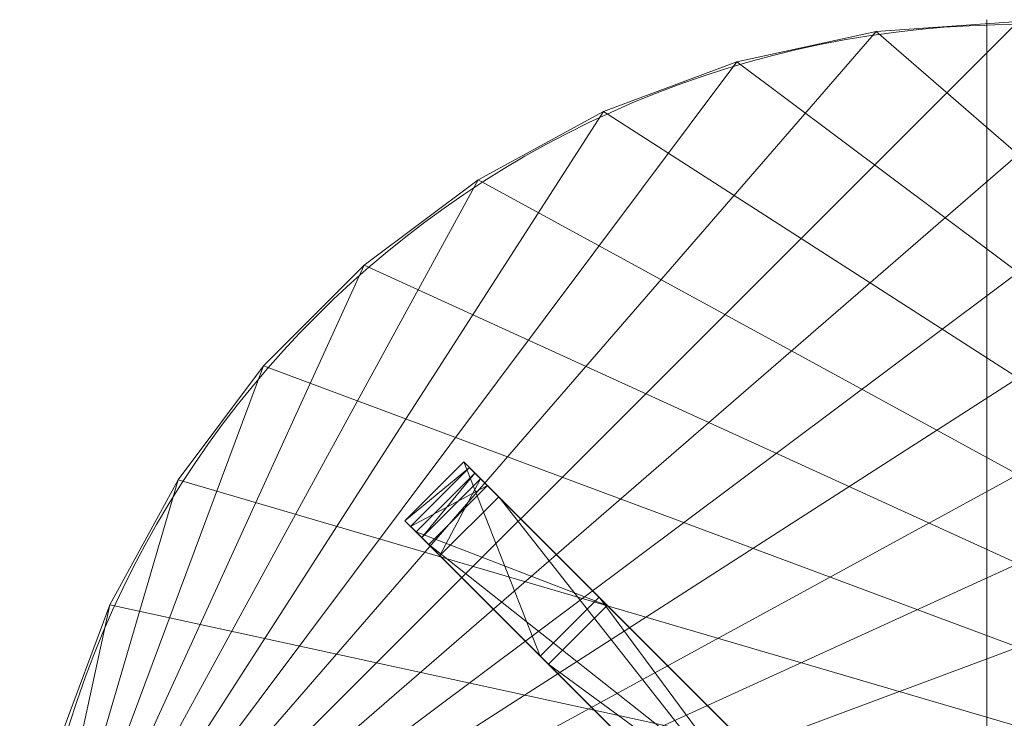
# Model space of a CAD drawing. Units: metres. Extents: x -7.09 to -5.79, y 1.1 to 2.4.
# Drawn here: x -7.09 to -6.45, y 1.95 to 2.4 of the extents above; entities that cross this region are included whole.
import ezdxf

# ---------------------------------------------------------------- set-up
doc = ezdxf.new("R2010")
doc.units = ezdxf.units.M
doc.header["$MEASUREMENT"] = 0
doc.layers.add('Mobilier 2D', color=7, linetype='Continuous')
doc.layers.add('Mobilier 3D', color=7, linetype='Continuous')

# ---------------------------------------------------------------- blocks, each defined once
blk = doc.blocks.new('avaf')
at = {"layer": 'Mobilier 2D', "color": 8, "linetype": 'Continuous', "lineweight": 0}
blk.add_line((-0.00452, 0.66878), (-0.00452, -0.63288), dxfattribs=at)
blk.add_arc((0.01741, 0.01741), 0.64828, 90, 89.99941, dxfattribs=at)
at = {"layer": 'Mobilier 3D', "color": 1, "linetype": 'Continuous', "lineweight": 0}
mesh = blk.add_polyface(dxfattribs=at)
corners = [(-0.63412, 0.0177, 0.69196), (-0.07663, 0.66108, 0.69196), (0.01588, 0.6677, 0.69196)]
mesh.append_faces([[corners[k] for k in face] for face in [(0, 1, 2)]], dxfattribs={"color": 1})
mesh = blk.add_polyface(dxfattribs=at)
corners = [(-0.63412, 0.0177, 0.69196), (0.01588, 0.6677, 0.69196), (0.10838, 0.66108, 0.69196)]
mesh.append_faces([[corners[k] for k in face] for face in [(0, 1, 2)]], dxfattribs={"color": 1})
mesh = blk.add_polyface(dxfattribs=at)
corners = [(0.01588, 0.6677, 0.75), (0.01588, 0.6677, 0.69196), (-0.07663, 0.66108, 0.75)]
mesh.append_faces([[corners[k] for k in face] for face in [(0, 1, 2)]], dxfattribs={"color": 1})
mesh = blk.add_polyface(dxfattribs=at)
corners = [(0.01588, 0.6677, 0.69196), (-0.07663, 0.66108, 0.69196), (-0.07663, 0.66108, 0.75)]
mesh.append_faces([[corners[k] for k in face] for face in [(0, 1, 2)]], dxfattribs={"color": 1})
mesh = blk.add_polyface(dxfattribs=at)
corners = [(0.66588, 0.0177, 0.75), (0.01588, 0.6677, 0.75), (-0.07663, 0.66108, 0.75)]
mesh.append_faces([[corners[k] for k in face] for face in [(0, 1, 2)]], dxfattribs={"color": 1})
mesh = blk.add_polyface(dxfattribs=at)
corners = [(-0.63412, 0.0177, 0.69196), (-0.16725, 0.64137, 0.69196), (-0.07663, 0.66108, 0.69196)]
mesh.append_faces([[corners[k] for k in face] for face in [(0, 1, 2)]], dxfattribs={"color": 1})
mesh = blk.add_polyface(dxfattribs=at)
corners = [(-0.63412, 0.0177, 0.69196), (0.10838, 0.66108, 0.69196), (0.199, 0.64137, 0.69196)]
mesh.append_faces([[corners[k] for k in face] for face in [(0, 1, 2)]], dxfattribs={"color": 1})
mesh = blk.add_polyface(dxfattribs=at)
corners = [(-0.07663, 0.66108, 0.75), (-0.07663, 0.66108, 0.69196), (-0.16725, 0.64137, 0.75)]
mesh.append_faces([[corners[k] for k in face] for face in [(0, 1, 2)]], dxfattribs={"color": 1})
mesh = blk.add_polyface(dxfattribs=at)
corners = [(-0.07663, 0.66108, 0.69196), (-0.16725, 0.64137, 0.69196), (-0.16725, 0.64137, 0.75)]
mesh.append_faces([[corners[k] for k in face] for face in [(0, 1, 2)]], dxfattribs={"color": 1})
mesh = blk.add_polyface(dxfattribs=at)
corners = [(0.66588, 0.0177, 0.75), (-0.07663, 0.66108, 0.75), (-0.16725, 0.64137, 0.75)]
mesh.append_faces([[corners[k] for k in face] for face in [(0, 1, 2)]], dxfattribs={"color": 1})
mesh = blk.add_polyface(dxfattribs=at)
corners = [(-0.63412, 0.0177, 0.69196), (-0.25414, 0.60896, 0.69196), (-0.16725, 0.64137, 0.69196)]
mesh.append_faces([[corners[k] for k in face] for face in [(0, 1, 2)]], dxfattribs={"color": 1})
mesh = blk.add_polyface(dxfattribs=at)
corners = [(-0.63412, 0.0177, 0.69196), (0.199, 0.64137, 0.69196), (0.2859, 0.60896, 0.69196)]
mesh.append_faces([[corners[k] for k in face] for face in [(0, 1, 2)]], dxfattribs={"color": 1})
mesh = blk.add_polyface(dxfattribs=at)
corners = [(-0.16725, 0.64137, 0.75), (-0.16725, 0.64137, 0.69196), (-0.25414, 0.60896, 0.75)]
mesh.append_faces([[corners[k] for k in face] for face in [(0, 1, 2)]], dxfattribs={"color": 1})
mesh = blk.add_polyface(dxfattribs=at)
corners = [(-0.16725, 0.64137, 0.69196), (-0.25414, 0.60896, 0.69196), (-0.25414, 0.60896, 0.75)]
mesh.append_faces([[corners[k] for k in face] for face in [(0, 1, 2)]], dxfattribs={"color": 1})
mesh = blk.add_polyface(dxfattribs=at)
corners = [(0.66588, 0.0177, 0.75), (-0.16725, 0.64137, 0.75), (-0.25414, 0.60896, 0.75)]
mesh.append_faces([[corners[k] for k in face] for face in [(0, 1, 2)]], dxfattribs={"color": 1})
mesh = blk.add_polyface(dxfattribs=at)
corners = [(-0.63412, 0.0177, 0.69196), (-0.33554, 0.56451, 0.69196), (-0.25414, 0.60896, 0.69196)]
mesh.append_faces([[corners[k] for k in face] for face in [(0, 1, 2)]], dxfattribs={"color": 1})
mesh = blk.add_polyface(dxfattribs=at)
corners = [(-0.63412, 0.0177, 0.69196), (0.2859, 0.60896, 0.69196), (0.36729, 0.56451, 0.69196)]
mesh.append_faces([[corners[k] for k in face] for face in [(0, 1, 2)]], dxfattribs={"color": 1})
mesh = blk.add_polyface(dxfattribs=at)
corners = [(-0.25414, 0.60896, 0.75), (-0.25414, 0.60896, 0.69196), (-0.33554, 0.56451, 0.75)]
mesh.append_faces([[corners[k] for k in face] for face in [(0, 1, 2)]], dxfattribs={"color": 1})
mesh = blk.add_polyface(dxfattribs=at)
corners = [(-0.25414, 0.60896, 0.69196), (-0.33554, 0.56451, 0.69196), (-0.33554, 0.56451, 0.75)]
mesh.append_faces([[corners[k] for k in face] for face in [(0, 1, 2)]], dxfattribs={"color": 1})
mesh = blk.add_polyface(dxfattribs=at)
corners = [(0.66588, 0.0177, 0.75), (-0.25414, 0.60896, 0.75), (-0.33554, 0.56451, 0.75)]
mesh.append_faces([[corners[k] for k in face] for face in [(0, 1, 2)]], dxfattribs={"color": 1})
mesh = blk.add_polyface(dxfattribs=at)
corners = [(-0.63412, 0.0177, 0.69196), (-0.40978, 0.50894, 0.69196), (-0.33554, 0.56451, 0.69196)]
mesh.append_faces([[corners[k] for k in face] for face in [(0, 1, 2)]], dxfattribs={"color": 1})
mesh = blk.add_polyface(dxfattribs=at)
corners = [(-0.63412, 0.0177, 0.69196), (0.36729, 0.56451, 0.69196), (0.44154, 0.50894, 0.69196)]
mesh.append_faces([[corners[k] for k in face] for face in [(0, 1, 2)]], dxfattribs={"color": 1})
mesh = blk.add_polyface(dxfattribs=at)
corners = [(-0.33554, 0.56451, 0.75), (-0.33554, 0.56451, 0.69196), (-0.40978, 0.50894, 0.75)]
mesh.append_faces([[corners[k] for k in face] for face in [(0, 1, 2)]], dxfattribs={"color": 1})
mesh = blk.add_polyface(dxfattribs=at)
corners = [(-0.33554, 0.56451, 0.69196), (-0.40978, 0.50894, 0.69196), (-0.40978, 0.50894, 0.75)]
mesh.append_faces([[corners[k] for k in face] for face in [(0, 1, 2)]], dxfattribs={"color": 1})
mesh = blk.add_polyface(dxfattribs=at)
corners = [(0.66588, 0.0177, 0.75), (-0.33554, 0.56451, 0.75), (-0.40978, 0.50894, 0.75)]
mesh.append_faces([[corners[k] for k in face] for face in [(0, 1, 2)]], dxfattribs={"color": 1})
mesh = blk.add_polyface(dxfattribs=at)
corners = [(-0.63412, 0.0177, 0.69196), (-0.47536, 0.44336, 0.69196), (-0.40978, 0.50894, 0.69196)]
mesh.append_faces([[corners[k] for k in face] for face in [(0, 1, 2)]], dxfattribs={"color": 1})
mesh = blk.add_polyface(dxfattribs=at)
corners = [(-0.63412, 0.0177, 0.69196), (0.44154, 0.50894, 0.69196), (0.50712, 0.44336, 0.69196)]
mesh.append_faces([[corners[k] for k in face] for face in [(0, 1, 2)]], dxfattribs={"color": 1})
mesh = blk.add_polyface(dxfattribs=at)
corners = [(-0.40978, 0.50894, 0.75), (-0.40978, 0.50894, 0.69196), (-0.47536, 0.44336, 0.75)]
mesh.append_faces([[corners[k] for k in face] for face in [(0, 1, 2)]], dxfattribs={"color": 1})
mesh = blk.add_polyface(dxfattribs=at)
corners = [(-0.40978, 0.50894, 0.69196), (-0.47536, 0.44336, 0.69196), (-0.47536, 0.44336, 0.75)]
mesh.append_faces([[corners[k] for k in face] for face in [(0, 1, 2)]], dxfattribs={"color": 1})
mesh = blk.add_polyface(dxfattribs=at)
corners = [(0.66588, 0.0177, 0.75), (-0.40978, 0.50894, 0.75), (-0.47536, 0.44336, 0.75)]
mesh.append_faces([[corners[k] for k in face] for face in [(0, 1, 2)]], dxfattribs={"color": 1})
mesh = blk.add_polyface(dxfattribs=at)
corners = [(-0.63412, 0.0177, 0.69196), (-0.53094, 0.36912, 0.69196), (-0.47536, 0.44336, 0.69196)]
mesh.append_faces([[corners[k] for k in face] for face in [(0, 1, 2)]], dxfattribs={"color": 1})
mesh = blk.add_polyface(dxfattribs=at)
corners = [(-0.63412, 0.0177, 0.69196), (0.50712, 0.44336, 0.69196), (0.56269, 0.36912, 0.69196)]
mesh.append_faces([[corners[k] for k in face] for face in [(0, 1, 2)]], dxfattribs={"color": 1})
mesh = blk.add_polyface(dxfattribs=at)
corners = [(-0.47536, 0.44336, 0.75), (-0.47536, 0.44336, 0.69196), (-0.53094, 0.36912, 0.75)]
mesh.append_faces([[corners[k] for k in face] for face in [(0, 1, 2)]], dxfattribs={"color": 1})
mesh = blk.add_polyface(dxfattribs=at)
corners = [(-0.47536, 0.44336, 0.69196), (-0.53094, 0.36912, 0.69196), (-0.53094, 0.36912, 0.75)]
mesh.append_faces([[corners[k] for k in face] for face in [(0, 1, 2)]], dxfattribs={"color": 1})
mesh = blk.add_polyface(dxfattribs=at)
corners = [(0.66588, 0.0177, 0.75), (-0.47536, 0.44336, 0.75), (-0.53094, 0.36912, 0.75)]
mesh.append_faces([[corners[k] for k in face] for face in [(0, 1, 2)]], dxfattribs={"color": 1})
at = {"layer": 'Mobilier 3D', "color": 12, "linetype": 'Continuous', "lineweight": 0}
mesh = blk.add_polyface(dxfattribs=at)
corners = [(-0.29518, 0.2544, 0.69523), (-0.38328, 0.3425, 0.01915), (-0.34501, 0.38077, 0.01915)]
mesh.append_faces([[corners[k] for k in face] for face in [(0, 1, 2)]], dxfattribs={"color": 12})
mesh = blk.add_polyface(dxfattribs=at)
corners = [(-0.34501, 0.38077, 0.01915), (-0.38328, 0.3425, 0.01915), (-0.34135, 0.3771, 0.00578)]
mesh.append_faces([[corners[k] for k in face] for face in [(0, 1, 2)]], dxfattribs={"color": 12})
mesh = blk.add_polyface(dxfattribs=at)
corners = [(-0.25692, 0.29267, 0.69523), (-0.29518, 0.2544, 0.69523), (-0.34501, 0.38077, 0.01915)]
mesh.append_faces([[corners[k] for k in face] for face in [(0, 1, 2)]], dxfattribs={"color": 12})
mesh = blk.add_polyface(dxfattribs=at)
corners = [(-0.25692, 0.29267, 0.69523), (-0.34501, 0.38077, 0.01915), (-0.33771, 0.37346, 0.02587)]
mesh.append_faces([[corners[k] for k in face] for face in [(0, 1, 2)]], dxfattribs={"color": 12})
mesh = blk.add_polyface(dxfattribs=at)
corners = [(-0.34501, 0.38077, 0.01915), (-0.33404, 0.36979, 0.01251), (-0.33771, 0.37346, 0.02587)]
mesh.append_faces([[corners[k] for k in face] for face in [(0, 1, 2)]], dxfattribs={"color": 12})
mesh = blk.add_polyface(dxfattribs=at)
corners = [(-0.34501, 0.38077, 0.01915), (-0.34135, 0.3771, 0.00578), (-0.33404, 0.36979, 0.01251)]
mesh.append_faces([[corners[k] for k in face] for face in [(0, 1, 2)]], dxfattribs={"color": 12})
mesh = blk.add_polyface(dxfattribs=at)
corners = [(-0.38328, 0.3425, 0.01915), (-0.37961, 0.33883, 0.00578), (-0.34135, 0.3771, 0.00578)]
mesh.append_faces([[corners[k] for k in face] for face in [(0, 1, 2)]], dxfattribs={"color": 12})
mesh = blk.add_polyface(dxfattribs=at)
corners = [(-0.34135, 0.3771, 0.00578), (-0.37961, 0.33883, 0.00578), (-0.3296, 0.36535, 0)]
mesh.append_faces([[corners[k] for k in face] for face in [(0, 1, 2)]], dxfattribs={"color": 12})
mesh = blk.add_polyface(dxfattribs=at)
corners = [(-0.3723, 0.33152, 0.01251), (-0.37597, 0.33519, 0.02587), (-0.33771, 0.37346, 0.02587)]
mesh.append_faces([[corners[k] for k in face] for face in [(0, 1, 2)]], dxfattribs={"color": 12})
mesh = blk.add_polyface(dxfattribs=at)
corners = [(-0.33771, 0.37346, 0.02587), (-0.37597, 0.33519, 0.02587), (-0.25161, 0.28737, 0.68851)]
mesh.append_faces([[corners[k] for k in face] for face in [(0, 1, 2)]], dxfattribs={"color": 12})
mesh = blk.add_polyface(dxfattribs=at)
corners = [(-0.33404, 0.36979, 0.01251), (-0.3723, 0.33152, 0.01251), (-0.33771, 0.37346, 0.02587)]
mesh.append_faces([[corners[k] for k in face] for face in [(0, 1, 2)]], dxfattribs={"color": 12})
mesh = blk.add_polyface(dxfattribs=at)
corners = [(-0.34135, 0.3771, 0.00578), (-0.32229, 0.35804, 0.00672), (-0.33404, 0.36979, 0.01251)]
mesh.append_faces([[corners[k] for k in face] for face in [(0, 1, 2)]], dxfattribs={"color": 12})
mesh = blk.add_polyface(dxfattribs=at)
corners = [(-0.34135, 0.3771, 0.00578), (-0.00212, 0.03787, 0.00672), (-0.32229, 0.35804, 0.00672)]
mesh.append_faces([[corners[k] for k in face] for face in [(0, 1, 2)]], dxfattribs={"color": 12})
mesh = blk.add_polyface(dxfattribs=at)
corners = [(-0.34135, 0.3771, 0.00578), (-0.3296, 0.36535, 0), (-0.00212, 0.03787, 0.00672)]
mesh.append_faces([[corners[k] for k in face] for face in [(0, 1, 2)]], dxfattribs={"color": 12})
mesh = blk.add_polyface(dxfattribs=at)
corners = [(-0.25692, 0.29267, 0.69523), (-0.33771, 0.37346, 0.02587), (-0.25161, 0.28737, 0.68851)]
mesh.append_faces([[corners[k] for k in face] for face in [(0, 1, 2)]], dxfattribs={"color": 12})
mesh = blk.add_polyface(dxfattribs=at)
corners = [(0.33711, 0.3771, 0.00578), (-0.00212, 0.03787, 0.00672), (0.31805, 0.35804, 0.00672)]
mesh.append_faces([[corners[k] for k in face] for face in [(0, 1, 2)]], dxfattribs={"color": 12})
mesh = blk.add_polyface(dxfattribs=at)
corners = [(0.33711, 0.3771, 0.00578), (0.32535, 0.36535, 0), (-0.00212, 0.03787, 0.00672)]
mesh.append_faces([[corners[k] for k in face] for face in [(0, 1, 2)]], dxfattribs={"color": 12})
at = {"layer": 'Mobilier 3D', "color": 1, "linetype": 'Continuous', "lineweight": 0}
mesh = blk.add_polyface(dxfattribs=at)
corners = [(-0.63412, 0.0177, 0.69196), (-0.57538, 0.28772, 0.69196), (-0.53094, 0.36912, 0.69196)]
mesh.append_faces([[corners[k] for k in face] for face in [(0, 1, 2)]], dxfattribs={"color": 1})
mesh = blk.add_polyface(dxfattribs=at)
corners = [(-0.63412, 0.0177, 0.69196), (0.56269, 0.36912, 0.69196), (0.60714, 0.28772, 0.69196)]
mesh.append_faces([[corners[k] for k in face] for face in [(0, 1, 2)]], dxfattribs={"color": 1})
mesh = blk.add_polyface(dxfattribs=at)
corners = [(-0.53094, 0.36912, 0.75), (-0.53094, 0.36912, 0.69196), (-0.57538, 0.28772, 0.75)]
mesh.append_faces([[corners[k] for k in face] for face in [(0, 1, 2)]], dxfattribs={"color": 1})
mesh = blk.add_polyface(dxfattribs=at)
corners = [(-0.53094, 0.36912, 0.69196), (-0.57538, 0.28772, 0.69196), (-0.57538, 0.28772, 0.75)]
mesh.append_faces([[corners[k] for k in face] for face in [(0, 1, 2)]], dxfattribs={"color": 1})
mesh = blk.add_polyface(dxfattribs=at)
corners = [(0.66588, 0.0177, 0.75), (-0.53094, 0.36912, 0.75), (-0.57538, 0.28772, 0.75)]
mesh.append_faces([[corners[k] for k in face] for face in [(0, 1, 2)]], dxfattribs={"color": 1})
at = {"layer": 'Mobilier 3D', "color": 12, "linetype": 'Continuous', "lineweight": 0}
mesh = blk.add_polyface(dxfattribs=at)
corners = [(-0.36055, 0.31977, 0.00672), (-0.3723, 0.33152, 0.01251), (-0.33404, 0.36979, 0.01251)]
mesh.append_faces([[corners[k] for k in face] for face in [(0, 1, 2)]], dxfattribs={"color": 12})
mesh = blk.add_polyface(dxfattribs=at)
corners = [(-0.32229, 0.35804, 0.00672), (-0.36055, 0.31977, 0.00672), (-0.33404, 0.36979, 0.01251)]
mesh.append_faces([[corners[k] for k in face] for face in [(0, 1, 2)]], dxfattribs={"color": 12})
mesh = blk.add_polyface(dxfattribs=at)
corners = [(-0.37961, 0.33883, 0.00578), (-0.36786, 0.32708, 0), (-0.3296, 0.36535, 0)]
mesh.append_faces([[corners[k] for k in face] for face in [(0, 1, 2)]], dxfattribs={"color": 12})
mesh = blk.add_polyface(dxfattribs=at)
corners = [(-0.3296, 0.36535, 0), (-0.36786, 0.32708, 0), (-0.00212, 0.03787, 0)]
mesh.append_faces([[corners[k] for k in face] for face in [(0, 1, 2)]], dxfattribs={"color": 12})
mesh = blk.add_polyface(dxfattribs=at)
corners = [(-0.3296, 0.36535, 0), (-0.00212, 0.03787, 0), (-0.00212, 0.03787, 0.00672)]
mesh.append_faces([[corners[k] for k in face] for face in [(0, 1, 2)]], dxfattribs={"color": 12})
mesh = blk.add_polyface(dxfattribs=at)
corners = [(0.32535, 0.36535, 0), (0.36362, 0.32708, 0), (-0.00212, 0.03787, 0)]
mesh.append_faces([[corners[k] for k in face] for face in [(0, 1, 2)]], dxfattribs={"color": 12})
mesh = blk.add_polyface(dxfattribs=at)
corners = [(0.32535, 0.36535, 0), (-0.00212, 0.03787, 0), (-0.00212, 0.03787, 0.00672)]
mesh.append_faces([[corners[k] for k in face] for face in [(0, 1, 2)]], dxfattribs={"color": 12})
mesh = blk.add_polyface(dxfattribs=at)
corners = [(-0.04039, -0.00039, 0.00672), (-0.36055, 0.31977, 0.00672), (-0.32229, 0.35804, 0.00672)]
mesh.append_faces([[corners[k] for k in face] for face in [(0, 1, 2)]], dxfattribs={"color": 12})
mesh = blk.add_polyface(dxfattribs=at)
corners = [(-0.00212, 0.03787, 0.00672), (-0.04039, -0.00039, 0.00672), (-0.32229, 0.35804, 0.00672)]
mesh.append_faces([[corners[k] for k in face] for face in [(0, 1, 2)]], dxfattribs={"color": 12})
mesh = blk.add_polyface(dxfattribs=at)
corners = [(-0.00212, 0.03787, 0.00672), (0.03615, -0.00039, 0.00672), (0.31805, 0.35804, 0.00672)]
mesh.append_faces([[corners[k] for k in face] for face in [(0, 1, 2)]], dxfattribs={"color": 12})
mesh = blk.add_polyface(dxfattribs=at)
corners = [(-0.37597, 0.33519, 0.02587), (-0.38328, 0.3425, 0.01915), (-0.29518, 0.2544, 0.69523)]
mesh.append_faces([[corners[k] for k in face] for face in [(0, 1, 2)]], dxfattribs={"color": 12})
mesh = blk.add_polyface(dxfattribs=at)
corners = [(-0.37597, 0.33519, 0.02587), (-0.3723, 0.33152, 0.01251), (-0.38328, 0.3425, 0.01915)]
mesh.append_faces([[corners[k] for k in face] for face in [(0, 1, 2)]], dxfattribs={"color": 12})
mesh = blk.add_polyface(dxfattribs=at)
corners = [(-0.3723, 0.33152, 0.01251), (-0.37961, 0.33883, 0.00578), (-0.38328, 0.3425, 0.01915)]
mesh.append_faces([[corners[k] for k in face] for face in [(0, 1, 2)]], dxfattribs={"color": 12})
mesh = blk.add_polyface(dxfattribs=at)
corners = [(-0.3723, 0.33152, 0.01251), (-0.36055, 0.31977, 0.00672), (-0.37961, 0.33883, 0.00578)]
mesh.append_faces([[corners[k] for k in face] for face in [(0, 1, 2)]], dxfattribs={"color": 12})
mesh = blk.add_polyface(dxfattribs=at)
corners = [(-0.36055, 0.31977, 0.00672), (-0.04039, -0.00039, 0.00672), (-0.37961, 0.33883, 0.00578)]
mesh.append_faces([[corners[k] for k in face] for face in [(0, 1, 2)]], dxfattribs={"color": 12})
mesh = blk.add_polyface(dxfattribs=at)
corners = [(-0.04039, -0.00039, 0), (-0.36786, 0.32708, 0), (-0.37961, 0.33883, 0.00578)]
mesh.append_faces([[corners[k] for k in face] for face in [(0, 1, 2)]], dxfattribs={"color": 12})
mesh = blk.add_polyface(dxfattribs=at)
corners = [(-0.04039, -0.00039, 0.00672), (-0.04039, -0.00039, 0), (-0.37961, 0.33883, 0.00578)]
mesh.append_faces([[corners[k] for k in face] for face in [(0, 1, 2)]], dxfattribs={"color": 12})
mesh = blk.add_polyface(dxfattribs=at)
corners = [(-0.37597, 0.33519, 0.02587), (-0.28988, 0.2491, 0.68851), (-0.25161, 0.28737, 0.68851)]
mesh.append_faces([[corners[k] for k in face] for face in [(0, 1, 2)]], dxfattribs={"color": 12})
mesh = blk.add_polyface(dxfattribs=at)
corners = [(-0.28988, 0.2491, 0.68851), (-0.37597, 0.33519, 0.02587), (-0.29518, 0.2544, 0.69523)]
mesh.append_faces([[corners[k] for k in face] for face in [(0, 1, 2)]], dxfattribs={"color": 12})
mesh = blk.add_polyface(dxfattribs=at)
corners = [(-0.36786, 0.32708, 0), (-0.04039, -0.00039, 0), (-0.00212, 0.03787, 0)]
mesh.append_faces([[corners[k] for k in face] for face in [(0, 1, 2)]], dxfattribs={"color": 12})
mesh = blk.add_polyface(dxfattribs=at)
corners = [(0.36362, 0.32708, 0), (0.03615, -0.00039, 0), (-0.00212, 0.03787, 0)]
mesh.append_faces([[corners[k] for k in face] for face in [(0, 1, 2)]], dxfattribs={"color": 12})
at = {"layer": 'Mobilier 3D', "color": 1, "linetype": 'Continuous', "lineweight": 0}
mesh = blk.add_polyface(dxfattribs=at)
corners = [(-0.04039, -0.00039, 0.69523), (-0.29518, 0.2544, 0.69523), (-0.25692, 0.29267, 0.69523)]
mesh.append_faces([[corners[k] for k in face] for face in [(0, 1, 2)]], dxfattribs={"color": 1})
mesh = blk.add_polyface(dxfattribs=at)
corners = [(-0.00212, 0.03787, 0.69523), (-0.04039, -0.00039, 0.69523), (-0.25692, 0.29267, 0.69523)]
mesh.append_faces([[corners[k] for k in face] for face in [(0, 1, 2)]], dxfattribs={"color": 1})
at = {"layer": 'Mobilier 3D', "color": 12, "linetype": 'Continuous', "lineweight": 0}
mesh = blk.add_polyface(dxfattribs=at)
corners = [(-0.25692, 0.29267, 0.69523), (-0.25161, 0.28737, 0.68851), (-0.00212, 0.03787, 0.69523)]
mesh.append_faces([[corners[k] for k in face] for face in [(0, 1, 2)]], dxfattribs={"color": 12})
at = {"layer": 'Mobilier 3D', "color": 1, "linetype": 'Continuous', "lineweight": 0}
mesh = blk.add_polyface(dxfattribs=at)
corners = [(-0.00212, 0.03787, 0.69523), (0.03615, -0.00039, 0.69523), (0.25268, 0.29267, 0.69523)]
mesh.append_faces([[corners[k] for k in face] for face in [(0, 1, 2)]], dxfattribs={"color": 1})
at = {"layer": 'Mobilier 3D', "color": 12, "linetype": 'Continuous', "lineweight": 0}
mesh = blk.add_polyface(dxfattribs=at)
corners = [(0.25268, 0.29267, 0.69523), (0.24737, 0.28737, 0.68851), (-0.00212, 0.03787, 0.69523)]
mesh.append_faces([[corners[k] for k in face] for face in [(0, 1, 2)]], dxfattribs={"color": 12})
at = {"layer": 'Mobilier 3D', "color": 1, "linetype": 'Continuous', "lineweight": 0}
mesh = blk.add_polyface(dxfattribs=at)
corners = [(-0.63412, 0.0177, 0.69196), (-0.60779, 0.20082, 0.69196), (-0.57538, 0.28772, 0.69196)]
mesh.append_faces([[corners[k] for k in face] for face in [(0, 1, 2)]], dxfattribs={"color": 1})
mesh = blk.add_polyface(dxfattribs=at)
corners = [(-0.63412, 0.0177, 0.69196), (0.60714, 0.28772, 0.69196), (0.63955, 0.20082, 0.69196)]
mesh.append_faces([[corners[k] for k in face] for face in [(0, 1, 2)]], dxfattribs={"color": 1})
mesh = blk.add_polyface(dxfattribs=at)
corners = [(-0.57538, 0.28772, 0.75), (-0.57538, 0.28772, 0.69196), (-0.60779, 0.20082, 0.75)]
mesh.append_faces([[corners[k] for k in face] for face in [(0, 1, 2)]], dxfattribs={"color": 1})
mesh = blk.add_polyface(dxfattribs=at)
corners = [(-0.57538, 0.28772, 0.69196), (-0.60779, 0.20082, 0.69196), (-0.60779, 0.20082, 0.75)]
mesh.append_faces([[corners[k] for k in face] for face in [(0, 1, 2)]], dxfattribs={"color": 1})
mesh = blk.add_polyface(dxfattribs=at)
corners = [(0.66588, 0.0177, 0.75), (-0.57538, 0.28772, 0.75), (-0.60779, 0.20082, 0.75)]
mesh.append_faces([[corners[k] for k in face] for face in [(0, 1, 2)]], dxfattribs={"color": 1})
at = {"layer": 'Mobilier 3D', "color": 12, "linetype": 'Continuous', "lineweight": 0}
mesh = blk.add_polyface(dxfattribs=at)
corners = [(-0.25161, 0.28737, 0.68851), (-0.28988, 0.2491, 0.68851), (-0.00212, 0.03787, 0.68851)]
mesh.append_faces([[corners[k] for k in face] for face in [(0, 1, 2)]], dxfattribs={"color": 12})
mesh = blk.add_polyface(dxfattribs=at)
corners = [(-0.25161, 0.28737, 0.68851), (-0.00212, 0.03787, 0.68851), (-0.00212, 0.03787, 0.69523)]
mesh.append_faces([[corners[k] for k in face] for face in [(0, 1, 2)]], dxfattribs={"color": 12})
mesh = blk.add_polyface(dxfattribs=at)
corners = [(0.24737, 0.28737, 0.68851), (0.28564, 0.2491, 0.68851), (-0.00212, 0.03787, 0.68851)]
mesh.append_faces([[corners[k] for k in face] for face in [(0, 1, 2)]], dxfattribs={"color": 12})
mesh = blk.add_polyface(dxfattribs=at)
corners = [(0.24737, 0.28737, 0.68851), (-0.00212, 0.03787, 0.68851), (-0.00212, 0.03787, 0.69523)]
mesh.append_faces([[corners[k] for k in face] for face in [(0, 1, 2)]], dxfattribs={"color": 12})
mesh = blk.add_polyface(dxfattribs=at)
corners = [(-0.04039, -0.00039, 0.68851), (-0.28988, 0.2491, 0.68851), (-0.29518, 0.2544, 0.69523)]
mesh.append_faces([[corners[k] for k in face] for face in [(0, 1, 2)]], dxfattribs={"color": 12})
mesh = blk.add_polyface(dxfattribs=at)
corners = [(-0.04039, -0.00039, 0.69523), (-0.04039, -0.00039, 0.68851), (-0.29518, 0.2544, 0.69523)]
mesh.append_faces([[corners[k] for k in face] for face in [(0, 1, 2)]], dxfattribs={"color": 12})
mesh = blk.add_polyface(dxfattribs=at)
corners = [(-0.28988, 0.2491, 0.68851), (-0.04039, -0.00039, 0.68851), (-0.00212, 0.03787, 0.68851)]
mesh.append_faces([[corners[k] for k in face] for face in [(0, 1, 2)]], dxfattribs={"color": 12})
mesh = blk.add_polyface(dxfattribs=at)
corners = [(0.28564, 0.2491, 0.68851), (0.03615, -0.00039, 0.68851), (-0.00212, 0.03787, 0.68851)]
mesh.append_faces([[corners[k] for k in face] for face in [(0, 1, 2)]], dxfattribs={"color": 12})

msp = doc.modelspace()

# ---------------------------------------------------------------- block references
msp.add_blockref('avaf', (-6.45614, 1.73524, 0))

doc.saveas('drawing.dxf')
